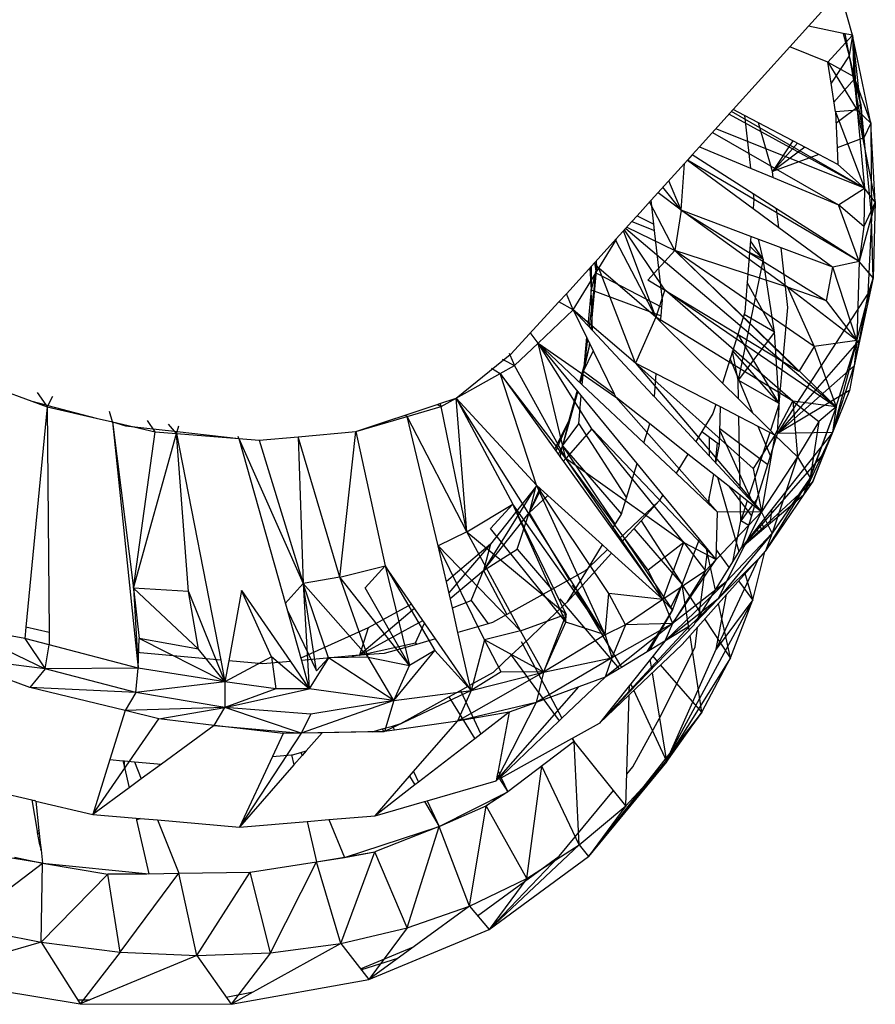
# Model space of a CAD drawing. Extents: x -86 to 83, y -53 to 52.
# Drawn here: x 38 to 40, y 17 to 19 of the extents above; entities that cross this region are included whole.
import ezdxf

# ---------------------------------------------------------------- set-up
doc = ezdxf.new("R2010")
doc.units = 0
doc.header["$MEASUREMENT"] = 0
doc.layers.get('0').update_dxf_attribs({"linetype": 'CONTINUOUS'})

msp = doc.modelspace()

# ---------------------------------------------------------------- linework, layer by layer
for p, q in [((39.634, 18.9188), (39.5741, 18.8524)), ((39.6572, 18.8355), (39.634, 18.9188)), ((39.5741, 18.8524), (39.5389, 18.8135)), ((39.6397, 18.839), (39.5741, 18.8524)), ((39.6109, 18.7845), (39.6572, 18.8355)), ((39.6397, 18.839), (39.651, 18.7966)), ((39.6572, 18.8355), (39.6397, 18.839)), ((39.643, 18.8384), (39.651, 18.7966)), ((39.6572, 18.8355), (39.651, 18.7966)), ((39.6572, 18.8355), (39.6602, 18.7575)), ((39.6918, 18.6694), (39.6572, 18.8355)), ((39.6572, 18.8355), (39.6662, 18.6938)), ((39.6572, 18.8355), (39.6791, 18.6415)), ((39.5389, 18.8135), (39.4319, 18.695)), ((39.6109, 18.7845), (39.5389, 18.8135)), ((39.651, 18.7966), (39.6169, 18.7451)), ((39.651, 18.7966), (39.6614, 18.7531)), ((39.6732, 18.704), (39.651, 18.7966)), ((39.651, 18.7966), (39.6791, 18.6415)), ((39.6169, 18.7451), (39.6109, 18.7845)), ((39.6109, 18.7845), (39.6602, 18.7575)), ((39.6109, 18.7845), (39.6662, 18.6938)), ((39.6251, 18.6905), (39.6169, 18.7451)), ((39.6223, 18.709), (39.6614, 18.7531)), ((39.6602, 18.7575), (39.6918, 18.6694)), ((39.6602, 18.7575), (39.6662, 18.6938)), ((39.6614, 18.7531), (39.6732, 18.704)), ((39.6732, 18.704), (39.6262, 18.6685)), ((39.6732, 18.704), (39.6791, 18.6415)), ((39.4319, 18.695), (39.368, 18.6244)), ((39.4241, 18.6864), (39.6802, 18.5462)), ((39.6802, 18.5462), (39.4287, 18.6915)), ((39.4534, 18.6838), (39.4319, 18.695)), ((39.6662, 18.6938), (39.6251, 18.6905)), ((39.6251, 18.6905), (39.6285, 18.6229)), ((39.6251, 18.6905), (39.6802, 18.5462)), ((39.6662, 18.6938), (39.6918, 18.6694)), ((39.6662, 18.6938), (39.7006, 18.5198)), ((39.6662, 18.6938), (39.6802, 18.5462)), ((39.4534, 18.6838), (39.4645, 18.5843)), ((39.4801, 18.6698), (39.4534, 18.6838)), ((39.5062, 18.5779), (39.4801, 18.6698)), ((39.5447, 18.636), (39.4801, 18.6698)), ((39.6918, 18.6694), (39.6791, 18.6415)), ((39.7006, 18.5198), (39.6918, 18.6694)), ((39.6918, 18.6694), (39.6933, 18.4898)), ((39.3929, 18.6519), (39.6308, 18.5153)), ((39.6802, 18.5462), (39.3991, 18.6587)), ((39.5447, 18.636), (39.5062, 18.5779)), ((39.5062, 18.5779), (39.5536, 18.6313)), ((39.594, 18.6102), (39.5447, 18.636)), ((39.6791, 18.6415), (39.6285, 18.6229)), ((39.6791, 18.6415), (39.6933, 18.4898)), ((39.368, 18.6244), (39.3547, 18.6096)), ((39.368, 18.6244), (39.4645, 18.5843)), ((39.5674, 18.6241), (39.5062, 18.5779)), ((39.594, 18.6102), (39.5062, 18.5779)), ((39.63, 18.5913), (39.594, 18.6102)), ((39.6285, 18.6229), (39.63, 18.5913)), ((39.3397, 18.5931), (39.2771, 18.5237)), ((39.3337, 18.5048), (39.3397, 18.5931)), ((39.3454, 18.5993), (39.3397, 18.5931)), ((39.3547, 18.6096), (39.3454, 18.5993)), ((39.3454, 18.5993), (39.4696, 18.5078)), ((39.6702, 18.4078), (39.3458, 18.5997)), ((39.47, 18.5359), (39.3547, 18.6096)), ((39.4645, 18.5843), (39.5075, 18.5665)), ((39.5075, 18.5665), (39.5062, 18.5779)), ((39.6802, 18.5462), (39.63, 18.5913)), ((39.3337, 18.5048), (39.3101, 18.5602)), ((39.5075, 18.5665), (39.6308, 18.5153)), ((39.3337, 18.5048), (39.29, 18.538)), ((39.3337, 18.5048), (39.2993, 18.5482)), ((39.47, 18.5359), (39.4711, 18.5259)), ((39.5141, 18.5077), (39.47, 18.5359)), ((39.6308, 18.5153), (39.6802, 18.5462)), ((39.6802, 18.5462), (39.6791, 18.4741)), ((39.7006, 18.5198), (39.6802, 18.5462)), ((39.2771, 18.5237), (39.2506, 18.4944)), ((39.3214, 18.4285), (39.2741, 18.5204)), ((39.2821, 18.4786), (39.2771, 18.5237)), ((39.4711, 18.5259), (39.4696, 18.5078)), ((39.7006, 18.5198), (39.6702, 18.4078)), ((39.7006, 18.5198), (39.6791, 18.4741)), ((39.6933, 18.4898), (39.7006, 18.5198)), ((39.7006, 18.5198), (39.6962, 18.377)), ((39.3337, 18.5048), (39.3214, 18.4285)), ((39.4653, 18.4552), (39.3337, 18.5048)), ((39.5347, 18.3593), (39.3337, 18.5048)), ((39.3337, 18.5048), (39.6083, 18.3336)), ((39.4696, 18.5078), (39.5181, 18.4722)), ((39.5181, 18.4722), (39.5141, 18.5077)), ((39.6702, 18.4078), (39.5141, 18.5077)), ((39.6702, 18.4078), (39.6308, 18.5153)), ((39.6791, 18.4741), (39.6308, 18.5153)), ((39.2406, 18.4833), (39.1706, 18.4058)), ((39.2506, 18.4944), (39.2406, 18.4833)), ((39.2406, 18.4833), (39.2835, 18.4663)), ((39.2506, 18.4944), (39.2821, 18.4786)), ((39.6933, 18.4898), (39.6863, 18.3461)), ((39.6962, 18.377), (39.6933, 18.4898)), ((39.2857, 18.3027), (39.2247, 18.4657)), ((39.3028, 18.3546), (39.2268, 18.468)), ((39.229, 18.4704), (39.6265, 18.1334)), ((39.231, 18.4726), (39.3214, 18.4285)), ((39.2835, 18.4663), (39.2821, 18.4786)), ((39.2981, 18.3347), (39.2835, 18.4663)), ((39.5181, 18.4722), (39.6203, 18.3969)), ((39.6791, 18.4741), (39.6702, 18.4078)), ((39.1782, 18.3954), (39.2103, 18.4474)), ((39.2089, 18.4482), (39.2103, 18.4474)), ((39.2103, 18.4474), (39.2115, 18.4511)), ((39.2857, 18.3027), (39.2103, 18.4474)), ((39.4653, 18.4552), (39.4629, 18.4252)), ((39.4886, 18.4123), (39.4647, 18.4472)), ((39.5224, 18.4337), (39.4653, 18.4552)), ((39.4886, 18.4123), (39.4795, 18.4499)), ((39.2707, 18.3724), (39.3214, 18.4285)), ((39.5851, 18.247), (39.3214, 18.4285)), ((39.3214, 18.4285), (39.6265, 18.1334)), ((39.5347, 18.3593), (39.3214, 18.4285)), ((39.3214, 18.4285), (39.5559, 18.2001)), ((39.4629, 18.4252), (39.4537, 18.3122)), ((39.4886, 18.4123), (39.4629, 18.4252)), ((39.4886, 18.4123), (39.4638, 18.4362)), ((39.535, 18.3212), (39.5224, 18.4337)), ((39.6203, 18.3969), (39.5224, 18.4337)), ((39.1706, 18.4058), (39.1233, 18.3535)), ((39.1736, 18.3857), (39.1706, 18.4058)), ((39.1732, 18.4087), (39.1739, 18.3966)), ((39.4886, 18.4123), (39.4413, 18.1833)), ((39.5101, 18.2741), (39.4886, 18.4123)), ((39.6702, 18.4078), (39.6203, 18.3969)), ((39.6702, 18.4078), (39.6658, 18.2586)), ((39.6962, 18.377), (39.6702, 18.4078)), ((39.1296, 18.3168), (39.1782, 18.3954)), ((39.1739, 18.3966), (39.1596, 18.2846)), ((39.1611, 18.3953), (39.1636, 18.3543)), ((39.1739, 18.3966), (39.1628, 18.2811)), ((39.1637, 18.3982), (39.1636, 18.3543)), ((39.1739, 18.3966), (39.1636, 18.3543)), ((39.1782, 18.3954), (39.1692, 18.4052)), ((39.2471, 18.2159), (39.1782, 18.3954)), ((39.2857, 18.3027), (39.1782, 18.3954)), ((39.6083, 18.3336), (39.6203, 18.3969)), ((39.6658, 18.2586), (39.6203, 18.3969)), ((39.1636, 18.3543), (39.1736, 18.3857)), ((39.1736, 18.3857), (39.297, 18.3215)), ((39.5559, 18.2001), (39.2707, 18.3724)), ((39.6962, 18.377), (39.6606, 18.211)), ((39.6658, 18.2586), (39.6962, 18.377)), ((39.6962, 18.377), (39.6863, 18.3461)), ((39.1167, 18.3469), (39.1233, 18.3535)), ((39.1636, 18.3543), (39.1571, 18.2872)), ((39.1661, 18.2775), (39.1636, 18.3543)), ((39.1636, 18.3543), (39.2957, 18.3052)), ((39.3028, 18.3546), (39.2857, 18.3027)), ((39.5449, 18.1439), (39.3028, 18.3546)), ((39.3028, 18.3546), (39.6265, 18.1334)), ((39.5101, 18.2741), (39.4582, 18.3679)), ((39.6658, 18.2586), (39.5347, 18.3593)), ((39.5347, 18.3593), (39.5851, 18.247)), ((39.6083, 18.3336), (39.5347, 18.3593)), ((39.0115, 18.2327), (39.1026, 18.3316)), ((39.1026, 18.3316), (39.1167, 18.3469)), ((39.1296, 18.3168), (39.1026, 18.3316)), ((39.1296, 18.3168), (39.1167, 18.3469)), ((39.297, 18.3215), (39.2981, 18.3347)), ((39.5156, 18.0825), (39.6863, 18.3461)), ((39.6658, 18.2586), (39.6083, 18.3336)), ((39.6863, 18.3461), (39.6606, 18.211)), ((39.6863, 18.3461), (39.6698, 18.2591)), ((39.0633, 18.2538), (39.1296, 18.3168)), ((39.1296, 18.3168), (39.2073, 18.1576)), ((39.1296, 18.3168), (39.1661, 18.2775)), ((39.2471, 18.2159), (39.1296, 18.3168)), ((39.2957, 18.3052), (39.297, 18.3215)), ((39.519, 18.1398), (39.535, 18.3212)), ((39.2857, 18.3027), (39.2471, 18.2159)), ((39.2857, 18.3027), (39.2947, 18.2938)), ((39.5449, 18.1439), (39.2857, 18.3027)), ((39.2947, 18.2938), (39.2957, 18.3052)), ((39.2947, 18.2938), (39.4116, 18.1781)), ((39.4537, 18.3122), (39.4304, 18.2381)), ((39.5101, 18.2741), (39.4524, 18.308)), ((39.1661, 18.2775), (39.2795, 18.1558)), ((39.0633, 18.2538), (39.048, 18.2735)), ((39.155, 18.2648), (39.1488, 18.2006)), ((39.1566, 18.2615), (39.1488, 18.2006)), ((39.519, 18.1398), (39.4408, 18.271)), ((39.5101, 18.2741), (39.4413, 18.1833)), ((39.519, 18.1398), (39.5101, 18.2741)), ((39.6698, 18.2591), (39.5156, 18.0825)), ((39.6658, 18.2586), (39.5851, 18.247)), ((39.6658, 18.2586), (39.6197, 18.0847)), ((39.6265, 18.1334), (39.6658, 18.2586)), ((39.6698, 18.2591), (39.6606, 18.211)), ((39.6658, 18.2586), (39.6606, 18.211)), ((39.0185, 18.2112), (39.0633, 18.2538)), ((39.1448, 18.1546), (39.0633, 18.2538)), ((39.0633, 18.2538), (39.1466, 18.1751)), ((39.1159, 18.0355), (39.0633, 18.2538)), ((39.165, 18.0916), (39.0633, 18.2538)), ((39.0633, 18.2538), (39.2104, 18.1512)), ((39.1593, 18.245), (39.1413, 18.1801)), ((39.1593, 18.245), (39.1418, 18.1797)), ((39.1593, 18.245), (39.1488, 18.2006)), ((39.1488, 18.2006), (39.1674, 18.2385)), ((39.1602, 18.2541), (39.1593, 18.245)), ((39.4304, 18.2381), (39.4116, 18.1781)), ((39.4413, 18.1833), (39.4304, 18.2381)), ((39.519, 18.1398), (39.4309, 18.2395)), ((39.5851, 18.247), (39.5559, 18.2001)), ((39.5851, 18.247), (39.6265, 18.1334)), ((38.9082, 18.1495), (38.9979, 18.2218)), ((38.9952, 18.2231), (38.9979, 18.2218)), ((38.9979, 18.2218), (39.0101, 18.2316)), ((38.9979, 18.2218), (39.0185, 18.2112)), ((39.0088, 18.2346), (39.0101, 18.2316)), ((39.0101, 18.2316), (39.0115, 18.2327)), ((39.0101, 18.2316), (39.0185, 18.2112)), ((39.469, 18.1214), (39.4262, 18.2246)), ((38.9755, 18.2064), (38.9913, 18.196)), ((38.9913, 18.196), (39.0185, 18.2112)), ((39.1159, 18.0355), (39.0185, 18.2112)), ((39.1488, 18.2006), (39.1427, 18.1788)), ((39.1466, 18.1751), (39.1488, 18.2006)), ((39.1488, 18.2006), (39.2073, 18.1576)), ((39.2867, 18.1955), (39.2471, 18.2159)), ((39.4696, 18.0168), (39.2471, 18.2159)), ((39.2471, 18.2159), (39.4853, 17.9345)), ((39.6606, 18.211), (39.5156, 18.0825)), ((39.6197, 18.0847), (39.6606, 18.211)), ((39.6606, 18.211), (39.6517, 18.164)), ((38.9082, 18.1495), (38.9913, 18.196)), ((39.0602, 17.9852), (38.9913, 18.196)), ((38.9913, 18.196), (39.2033, 17.9018)), ((39.1159, 18.0355), (38.9913, 18.196)), ((39.2832, 18.153), (39.2867, 18.1955)), ((39.3989, 18.1376), (39.2867, 18.1955)), ((39.519, 18.1398), (39.4413, 18.1833)), ((39.442, 18.1481), (39.4413, 18.1833)), ((38.01, 18.1795), (38.1066, 18.1438)), ((39.1374, 18.1635), (39.1095, 18.0593)), ((39.1368, 18.1642), (39.1206, 18.1057)), ((39.1466, 18.1751), (39.263, 18.0653)), ((39.4116, 18.1781), (39.442, 18.1481)), ((39.6517, 18.164), (39.5156, 18.0825)), ((39.6517, 18.164), (39.6197, 18.0847)), ((38.1165, 18.1602), (38.1329, 18.1369)), ((38.1453, 18.1526), (38.1369, 18.1358)), ((38.8775, 18.1393), (38.9082, 18.1495)), ((38.88, 18.1337), (38.9082, 18.1495)), ((38.9287, 17.8969), (38.9082, 18.1495)), ((39.1898, 17.7021), (38.9082, 18.1495)), ((38.9082, 18.1495), (39.0154, 17.9493)), ((38.9082, 18.1495), (39.0602, 17.9852)), ((39.1382, 18.1626), (39.1095, 18.0593)), ((39.1402, 18.1012), (39.1448, 18.1546)), ((39.2506, 18.0258), (39.1448, 18.1546)), ((39.2073, 18.1576), (39.2104, 18.1512)), ((39.2742, 18.1009), (39.2104, 18.1512)), ((39.402, 17.9341), (39.2104, 18.1512)), ((39.2795, 18.1558), (39.2832, 18.153)), ((39.2795, 18.1558), (39.2831, 18.1519)), ((39.2831, 18.1519), (39.2832, 18.153)), ((39.2831, 18.1519), (39.3612, 18.0679)), ((39.442, 18.1481), (39.5022, 18.0885)), ((38.1355, 18.1331), (38.0953, 17.717)), ((38.1066, 18.1438), (38.1355, 18.1331)), ((38.1066, 18.1438), (38.1329, 18.1369)), ((38.1329, 18.1369), (38.1355, 18.1331)), ((38.1329, 18.1369), (38.1369, 18.1358)), ((38.1369, 18.1358), (38.1355, 18.1331)), ((38.1355, 18.1331), (38.2281, 18.1117)), ((38.1355, 18.1331), (38.1389, 17.7066)), ((38.1369, 18.1358), (38.2281, 18.1117)), ((38.7185, 18.0864), (38.8724, 18.1376)), ((38.8158, 18.1149), (38.88, 18.1337)), ((38.8724, 18.1376), (38.8775, 18.1393)), ((38.8724, 18.1376), (38.88, 18.1337)), ((38.8775, 18.1393), (38.88, 18.1337)), ((38.9287, 17.8969), (38.88, 18.1337)), ((39.3989, 18.1376), (39.3935, 18.1204)), ((39.4077, 18.1331), (39.3989, 18.1376)), ((39.4062, 18.0621), (39.4077, 18.1331)), ((39.4426, 18.1151), (39.4077, 18.1331)), ((39.519, 18.1398), (39.5022, 18.0885)), ((39.5108, 18.0799), (39.5449, 18.1439)), ((39.5156, 18.0825), (39.519, 18.1398)), ((39.5182, 18.1145), (39.519, 18.1398)), ((39.6265, 18.1334), (39.5449, 18.1439)), ((39.5449, 18.1439), (39.5938, 18.1058)), ((39.5449, 18.1439), (39.5536, 18.0385)), ((39.6265, 18.1334), (39.5651, 17.9668)), ((39.6265, 18.1334), (39.5774, 17.9993)), ((39.6265, 18.1334), (39.5938, 18.1058)), ((39.6265, 18.1334), (39.6197, 18.0847)), ((38.2281, 18.1117), (38.2588, 18.1047)), ((38.2588, 18.1047), (38.2533, 18.1241)), ((38.3396, 18.086), (38.325, 18.1076)), ((38.7185, 18.0864), (38.8158, 18.1149)), ((38.8124, 18.1176), (38.8158, 18.1149)), ((38.8745, 17.8706), (38.8158, 18.1149)), ((38.9287, 17.8969), (38.8158, 18.1149)), ((39.3935, 18.1204), (39.3728, 18.0868)), ((39.4451, 17.9778), (39.4426, 18.1151)), ((39.501, 18.085), (39.4426, 18.1151)), ((38.2588, 18.1047), (38.2835, 18.0971)), ((38.2588, 18.1047), (38.3045, 17.6686)), ((38.2588, 18.1047), (38.3396, 18.086)), ((38.2588, 18.1047), (38.2988, 17.7904)), ((38.2835, 18.0971), (38.3762, 18.0872)), ((38.3762, 18.0872), (38.3646, 18.1005)), ((38.3812, 18.0867), (38.384, 18.0971)), ((39.1206, 18.1057), (39.0943, 18.0531)), ((39.1206, 18.1057), (39.0966, 18.0499)), ((39.1206, 18.1057), (39.1095, 18.0593)), ((39.1095, 18.0593), (39.1402, 18.1012)), ((39.165, 18.0916), (39.1159, 18.0355)), ((39.1402, 18.1012), (39.2303, 17.9611)), ((39.3385, 17.8766), (39.165, 18.0916)), ((39.165, 18.0916), (39.3998, 17.8444)), ((39.263, 18.0653), (39.2742, 18.1009)), ((39.3465, 18.044), (39.2742, 18.1009)), ((39.4682, 17.9529), (39.4068, 18.089)), ((39.4972, 18.0236), (39.4069, 18.0916)), ((39.5025, 18.0405), (39.4794, 18.0961)), ((39.5938, 18.1058), (39.5536, 18.0385)), ((39.5938, 18.1058), (39.5774, 17.9993)), ((38.2988, 17.7904), (38.3396, 18.086)), ((38.2988, 17.7904), (38.3801, 18.0827)), ((38.3396, 18.086), (38.3801, 18.0827)), ((38.3801, 18.0827), (38.3762, 18.0872)), ((38.3762, 18.0872), (38.3812, 18.0867)), ((38.3801, 18.0827), (38.3812, 18.0867)), ((38.3801, 18.0827), (38.4979, 18.0732)), ((38.4025, 17.7844), (38.3801, 18.0827)), ((38.3801, 18.0827), (38.4635, 17.6547)), ((38.3812, 18.0867), (38.4979, 18.0732)), ((38.4979, 18.0732), (38.4962, 18.0772)), ((38.4979, 18.0732), (38.6159, 17.6538)), ((38.4979, 18.0732), (38.5359, 18.0701)), ((38.4979, 18.0732), (38.5359, 18.0701)), ((38.4979, 18.0732), (38.6194, 17.799)), ((38.5359, 18.0701), (38.6096, 18.0766)), ((38.5359, 18.0701), (38.6096, 18.0766)), ((38.6096, 18.0766), (38.7185, 18.0864)), ((38.6883, 17.811), (38.6096, 18.0766)), ((38.6096, 18.0766), (38.6194, 17.799)), ((38.6883, 17.811), (38.7185, 18.0864)), ((38.7185, 18.0864), (38.7741, 17.8328)), ((39.3728, 18.0868), (39.3612, 18.0679)), ((39.3728, 18.0868), (39.4062, 18.0621)), ((39.3871, 18.0401), (39.3872, 18.0761)), ((39.501, 18.085), (39.4604, 17.9613)), ((39.5108, 18.0799), (39.4696, 18.0168)), ((39.4734, 17.9474), (39.5156, 18.0825)), ((39.6197, 18.0847), (39.4744, 17.9008)), ((39.5108, 18.0799), (39.4853, 17.9345)), ((39.5108, 18.0799), (39.501, 18.085)), ((39.5022, 18.0885), (39.5108, 18.0799)), ((39.5536, 18.0385), (39.5108, 18.0799)), ((39.6197, 18.0847), (39.5156, 18.0825)), ((39.5172, 18.0825), (39.5173, 18.0851)), ((39.6197, 18.0847), (39.5651, 17.9668)), ((39.5823, 17.9921), (39.6197, 18.0847)), ((39.6197, 18.0847), (39.6035, 18.0448)), ((38.5359, 18.0701), (38.6194, 17.799)), ((39.1095, 18.0593), (39.1014, 18.0432)), ((39.1051, 18.0381), (39.1095, 18.0593)), ((39.1095, 18.0593), (39.221, 17.9301)), ((39.1095, 18.0593), (39.2088, 17.9107)), ((39.263, 18.0653), (39.3241, 18.0076)), ((39.3612, 18.0679), (39.4451, 17.9778)), ((39.3985, 18.0278), (39.4022, 18.0651)), ((39.3993, 18.027), (39.4062, 18.0621)), ((39.1109, 18.03), (39.1159, 18.0355)), ((39.2991, 17.7688), (39.1159, 18.0355)), ((39.271, 17.8248), (39.1159, 18.0355)), ((39.3385, 17.8766), (39.1159, 18.0355)), ((39.3465, 18.044), (39.3241, 18.0076)), ((39.3951, 18.0056), (39.3465, 18.044)), ((39.6035, 18.0448), (39.4485, 17.8681)), ((39.5536, 18.0385), (39.4853, 17.9345)), ((39.5536, 18.0385), (39.5056, 17.8947)), ((39.5536, 18.0385), (39.5774, 17.9993)), ((39.6035, 18.0448), (39.5823, 17.9921)), ((39.2303, 17.9611), (39.2506, 18.0258)), ((39.299, 17.9669), (39.2506, 18.0258)), ((39.4696, 18.0168), (39.4853, 17.9345)), ((39.3241, 18.0076), (39.3844, 17.9507)), ((39.3844, 17.9507), (39.3951, 18.0056)), ((39.4453, 17.9661), (39.3951, 18.0056)), ((39.443, 17.8591), (39.4028, 17.9996)), ((39.5774, 17.9993), (39.4932, 17.861)), ((39.5774, 17.9993), (39.5056, 17.8947)), ((39.5774, 17.9993), (39.5651, 17.9668)), ((39.0583, 17.9811), (38.9603, 17.8236)), ((39.0583, 17.9811), (38.9735, 17.8734)), ((39.0583, 17.9811), (39.0463, 17.9329)), ((39.0664, 17.9796), (39.0463, 17.9329)), ((39.0686, 17.9776), (39.0463, 17.9329)), ((39.0603, 17.9851), (39.0583, 17.9811)), ((39.0816, 17.9659), (39.0602, 17.9852)), ((39.1898, 17.7021), (39.0602, 17.9852)), ((39.197, 17.7807), (39.0602, 17.9852)), ((39.467, 17.9271), (39.4249, 17.9822)), ((39.4451, 17.9778), (39.4604, 17.9613)), ((39.4485, 17.8681), (39.5823, 17.9921)), ((39.5823, 17.9921), (39.5651, 17.9668)), ((39.0463, 17.9329), (39.0816, 17.9659)), ((39.1851, 17.8721), (39.0816, 17.9659)), ((39.2203, 17.9293), (39.2303, 17.9611)), ((39.299, 17.9669), (39.2921, 17.9558)), ((39.3682, 17.8828), (39.299, 17.9669)), ((39.3868, 17.9485), (39.3868, 17.9632)), ((39.4462, 17.9179), (39.4453, 17.9661)), ((39.4586, 17.9556), (39.4453, 17.9661)), ((39.4604, 17.9613), (39.4734, 17.9474)), ((39.4771, 17.9594), (39.4705, 17.9505)), ((39.4818, 17.8963), (39.5651, 17.9668)), ((39.5651, 17.9668), (39.4932, 17.861)), ((38.9287, 17.8969), (39.0154, 17.9493)), ((39.0154, 17.9493), (38.9736, 17.9031)), ((39.1156, 17.7264), (39.0154, 17.9493)), ((39.1898, 17.7021), (39.0154, 17.9493)), ((39.1164, 17.7415), (39.0154, 17.9493)), ((39.2921, 17.9558), (39.2163, 17.8838)), ((39.2921, 17.9558), (39.2579, 17.918)), ((39.3844, 17.9507), (39.402, 17.9341)), ((39.4586, 17.9556), (39.4462, 17.9179)), ((39.4685, 17.9478), (39.4462, 17.9179)), ((39.4725, 17.9447), (39.4586, 17.9556)), ((39.4613, 17.9088), (39.4725, 17.9447)), ((39.4723, 17.944), (39.4717, 17.9453)), ((39.4853, 17.9345), (39.4725, 17.9447)), ((39.4734, 17.9474), (39.4853, 17.9345)), ((39.502, 17.9134), (39.5056, 17.9403)), ((38.9603, 17.8236), (39.0463, 17.9329)), ((39.024, 17.8639), (39.0463, 17.9329)), ((39.0463, 17.9329), (39.122, 17.8062)), ((39.2033, 17.9018), (39.2203, 17.9293)), ((39.4853, 17.9345), (39.3998, 17.8444)), ((39.3998, 17.8444), (39.402, 17.9341)), ((39.4853, 17.9345), (39.402, 17.9341)), ((39.4853, 17.9345), (39.4186, 17.8025)), ((39.5056, 17.8947), (39.4853, 17.9345)), ((39.1156, 17.7264), (38.9736, 17.9031)), ((39.2579, 17.918), (39.221, 17.8773)), ((39.2443, 17.903), (39.3356, 17.7972)), ((39.2579, 17.918), (39.3356, 17.7972)), ((39.4313, 17.84), (39.4462, 17.9179)), ((39.4613, 17.9088), (39.4462, 17.9179)), ((39.4485, 17.8681), (39.4613, 17.9088)), ((39.4872, 17.9008), (39.4809, 17.909)), ((39.4905, 17.9036), (39.4854, 17.9148)), ((38.9287, 17.8969), (38.8745, 17.8706)), ((39.0298, 17.71), (38.9287, 17.8969)), ((38.9287, 17.8969), (39.1164, 17.7415)), ((39.2033, 17.9018), (39.2163, 17.8838)), ((39.5056, 17.8947), (39.4038, 17.77)), ((39.4186, 17.8025), (39.5056, 17.8947)), ((39.4744, 17.9008), (39.4485, 17.8681)), ((39.4485, 17.8681), (39.4818, 17.8963)), ((39.4818, 17.8963), (39.4744, 17.9008)), ((39.5056, 17.8947), (39.4932, 17.861)), ((38.9013, 17.753), (38.8745, 17.8706)), ((38.962, 17.6929), (38.8745, 17.8706)), ((39.0298, 17.71), (38.8745, 17.8706)), ((38.9735, 17.8734), (38.8899, 17.8032)), ((38.9735, 17.8734), (38.8947, 17.7819)), ((38.9735, 17.8734), (38.9603, 17.8236)), ((39.1584, 17.8289), (39.1851, 17.8721)), ((39.1947, 17.8634), (39.1851, 17.8721)), ((39.2163, 17.8838), (39.221, 17.8773)), ((39.221, 17.8773), (39.2991, 17.7688)), ((39.2268, 17.8838), (39.3171, 17.7487)), ((39.3385, 17.8766), (39.271, 17.8248)), ((39.2991, 17.7688), (39.3385, 17.8766)), ((39.3356, 17.7972), (39.3682, 17.8828)), ((39.3385, 17.8766), (39.3998, 17.8444)), ((39.3385, 17.8766), (39.3794, 17.823)), ((39.3998, 17.8444), (39.3682, 17.8828)), ((39.3987, 17.787), (39.381, 17.8672)), ((39.4313, 17.84), (39.4485, 17.8681)), ((38.9603, 17.8236), (39.024, 17.8639)), ((39.024, 17.8639), (39.0889, 17.7878)), ((39.2022, 17.8566), (39.1357, 17.7833)), ((39.1947, 17.8634), (39.1584, 17.8289)), ((39.2022, 17.8566), (39.1947, 17.8634)), ((39.2991, 17.7688), (39.2022, 17.8566)), ((39.3671, 17.7357), (39.3838, 17.8638)), ((39.4247, 17.8292), (39.4002, 17.8627)), ((39.4689, 17.7687), (39.4915, 17.8591)), ((39.4932, 17.861), (39.4792, 17.8452)), ((38.6883, 17.811), (38.7741, 17.8328)), ((38.7365, 17.7912), (38.7741, 17.8328)), ((38.8695, 17.6946), (38.7741, 17.8328)), ((38.7741, 17.8328), (38.8204, 17.6444)), ((38.7741, 17.8328), (38.8679, 17.6727)), ((39.133, 17.7877), (39.1584, 17.8289)), ((39.1584, 17.8289), (39.1522, 17.823)), ((39.3173, 17.7236), (39.3998, 17.8444)), ((39.3604, 17.7247), (39.4313, 17.84)), ((39.3998, 17.8444), (39.3794, 17.823)), ((39.4792, 17.8452), (39.3998, 17.6751)), ((39.4792, 17.8452), (39.4038, 17.77)), ((39.4792, 17.8452), (39.4195, 17.7783)), ((38.6883, 17.811), (38.6194, 17.799)), ((38.7423, 17.6601), (38.6883, 17.811)), ((38.8204, 17.6444), (38.6883, 17.811)), ((38.8973, 17.7707), (38.9603, 17.8236)), ((38.9367, 17.7673), (38.9603, 17.8236)), ((38.9603, 17.8236), (39.0043, 17.7407)), ((39.1522, 17.823), (39.122, 17.8062)), ((39.2991, 17.7688), (39.271, 17.8248)), ((39.3794, 17.823), (39.2991, 17.7688)), ((39.3794, 17.823), (39.3173, 17.7236)), ((39.4689, 17.7687), (39.4548, 17.8179)), ((38.6194, 17.799), (38.5855, 17.7616)), ((38.6446, 17.6343), (38.6194, 17.799)), ((38.667, 17.6591), (38.6194, 17.799)), ((38.6194, 17.799), (38.6309, 17.6005)), ((38.7423, 17.6601), (38.6194, 17.799)), ((38.8204, 17.6444), (38.7365, 17.7912)), ((39.122, 17.8062), (39.0889, 17.7878)), ((39.1279, 17.7962), (39.133, 17.7877)), ((39.4186, 17.8025), (39.3026, 17.6903)), ((39.3133, 17.7526), (39.3356, 17.7972)), ((39.3171, 17.7487), (39.3356, 17.7972)), ((39.4186, 17.8025), (39.3173, 17.7236)), ((39.3489, 17.7114), (39.3356, 17.7972)), ((39.3715, 17.7428), (39.3356, 17.7972)), ((39.4186, 17.8025), (39.4038, 17.77)), ((39.4689, 17.7687), (39.4428, 17.8044)), ((38.4025, 17.7844), (38.2988, 17.7904)), ((38.4213, 17.6754), (38.2988, 17.7904)), ((38.2988, 17.7904), (38.309, 17.6955)), ((38.2988, 17.7904), (38.3076, 17.6394)), ((38.4213, 17.6754), (38.4025, 17.7844)), ((38.4025, 17.7844), (38.4714, 17.6136)), ((38.5024, 17.7858), (38.4786, 17.6533)), ((38.5024, 17.7858), (38.5951, 17.6521)), ((38.5591, 17.6606), (38.5024, 17.7858)), ((39.0889, 17.7878), (39.0043, 17.7407)), ((39.1189, 17.7647), (39.133, 17.7877)), ((39.1357, 17.7833), (39.1189, 17.7647)), ((39.1357, 17.7833), (39.2208, 17.6408)), ((39.1898, 17.7021), (39.197, 17.7807)), ((39.2286, 17.7212), (39.197, 17.7807)), ((39.2991, 17.7688), (39.197, 17.7807)), ((39.4195, 17.7783), (39.3354, 17.6841)), ((39.3998, 17.6751), (39.4195, 17.7783)), ((38.824, 17.7605), (38.7422, 17.7156)), ((38.9013, 17.753), (38.9367, 17.7673)), ((38.9367, 17.7673), (38.9689, 17.7233)), ((39.0342, 17.6843), (39.1132, 17.7593)), ((39.1041, 17.77), (39.1132, 17.7593)), ((39.1132, 17.7593), (39.1189, 17.7647)), ((39.1132, 17.7593), (39.2165, 17.6382)), ((39.2991, 17.7688), (39.2286, 17.7212)), ((39.2991, 17.7688), (39.3171, 17.7487)), ((39.2991, 17.7688), (39.3173, 17.7236)), ((39.4038, 17.77), (39.3026, 17.6903)), ((39.4689, 17.7687), (39.3132, 17.4803)), ((39.4038, 17.77), (39.3491, 17.7184)), ((39.4038, 17.77), (39.3604, 17.7247)), ((39.4689, 17.7687), (39.3998, 17.6751)), ((39.427, 17.6585), (39.4043, 17.7613)), ((39.427, 17.6585), (39.4689, 17.7687)), ((38.589, 17.7493), (38.6446, 17.6343)), ((38.8298, 17.7522), (38.7258, 17.6636)), ((38.9118, 17.7068), (38.9013, 17.753)), ((39.0043, 17.7407), (38.9773, 17.7257)), ((39.0298, 17.71), (39.1164, 17.7415)), ((39.1164, 17.7415), (39.0737, 17.6314)), ((39.1156, 17.7264), (39.1164, 17.7415)), ((39.2692, 17.6701), (39.3171, 17.7487)), ((39.3171, 17.7487), (39.2735, 17.6726)), ((38.0932, 17.6956), (37.9654, 17.7188)), ((37.9654, 17.7188), (38.1314, 17.6377)), ((38.0953, 17.717), (38.0932, 17.6956)), ((38.1389, 17.7066), (38.0953, 17.717)), ((38.7258, 17.6636), (38.8456, 17.7293)), ((38.8314, 17.6874), (38.8488, 17.7246)), ((38.9689, 17.7233), (38.9118, 17.7068)), ((38.9773, 17.7257), (38.9689, 17.7233)), ((39.0737, 17.6314), (39.1156, 17.7264)), ((39.1898, 17.7021), (39.1156, 17.7264)), ((39.3491, 17.7184), (39.1792, 17.5355)), ((39.3173, 17.7236), (39.1897, 17.622)), ((39.2286, 17.7212), (39.1898, 17.7021)), ((39.3173, 17.7236), (39.2027, 17.6588)), ((39.2286, 17.7212), (39.2027, 17.6588)), ((39.3173, 17.7236), (39.2286, 17.7212)), ((39.358, 17.7209), (39.2353, 17.5937)), ((39.3173, 17.7236), (39.3026, 17.6903)), ((39.3491, 17.7184), (39.3026, 17.6903)), ((39.358, 17.7209), (39.3604, 17.7247)), ((39.3598, 17.6793), (39.3647, 17.7169)), ((39.427, 17.6585), (39.3784, 17.7323)), ((38.1389, 17.7066), (38.1391, 17.6836)), ((38.7422, 17.7156), (38.6147, 17.658)), ((38.7422, 17.7156), (38.7258, 17.6636)), ((38.9345, 17.6072), (38.9118, 17.7068)), ((39.0298, 17.71), (38.962, 17.6929)), ((39.0737, 17.6314), (39.0298, 17.71)), ((39.1898, 17.7021), (39.0737, 17.6314)), ((39.1898, 17.7021), (39.2027, 17.6588)), ((39.3729, 17.5564), (39.3505, 17.701)), ((38.1391, 17.6836), (38.0932, 17.6956)), ((38.0932, 17.6956), (38.1314, 17.6377)), ((38.1314, 17.6377), (38.1391, 17.6836)), ((38.3076, 17.6394), (38.1391, 17.6836)), ((38.3076, 17.6394), (38.309, 17.6955)), ((38.4714, 17.6136), (38.309, 17.6955)), ((38.4213, 17.6754), (38.309, 17.6955)), ((38.7258, 17.6636), (38.8314, 17.6874)), ((38.8333, 17.6842), (38.7723, 17.6667)), ((38.8314, 17.6874), (38.8333, 17.6842)), ((38.8695, 17.6946), (38.8333, 17.6842)), ((38.9311, 17.6053), (38.8695, 17.6946)), ((38.962, 17.6929), (38.9369, 17.597)), ((38.9934, 17.6325), (38.962, 17.6929)), ((39.0737, 17.6314), (38.962, 17.6929)), ((39.0124, 17.6637), (39.0342, 17.6843)), ((39.0313, 17.6897), (39.0342, 17.6843)), ((39.0342, 17.6843), (39.1083, 17.5446)), ((39.2352, 17.5887), (39.3354, 17.6841)), ((39.3026, 17.6903), (39.2357, 17.6063)), ((39.3026, 17.6903), (39.2692, 17.6701)), ((39.2733, 17.6725), (39.285, 17.6959)), ((38.1027, 17.6028), (37.9352, 17.6636)), ((38.1314, 17.6377), (37.9352, 17.6636)), ((38.4635, 17.6547), (38.3045, 17.6686)), ((38.3045, 17.6686), (38.3076, 17.6394)), ((38.4714, 17.6136), (38.4213, 17.6754)), ((38.7258, 17.6636), (38.6159, 17.6538)), ((38.7258, 17.6636), (38.7112, 17.6616)), ((38.7242, 17.6627), (38.7258, 17.6636)), ((38.7723, 17.6667), (38.7258, 17.6636)), ((38.7904, 17.5782), (38.8679, 17.6727)), ((38.8679, 17.6727), (38.8204, 17.6444)), ((38.9369, 17.597), (38.8679, 17.6727)), ((38.9789, 17.6319), (39.0124, 17.6637)), ((39.0103, 17.6665), (39.0124, 17.6637)), ((39.0124, 17.6637), (39.1031, 17.5397)), ((39.2692, 17.6701), (39.2208, 17.6408)), ((39.2904, 17.6508), (39.2803, 17.6623)), ((39.296, 17.5502), (39.3598, 17.6793)), ((39.3132, 17.4803), (39.3998, 17.6751)), ((38.4635, 17.6547), (38.4714, 17.6136)), ((38.5591, 17.6606), (38.4714, 17.6136)), ((38.4786, 17.6533), (38.4714, 17.6136)), ((38.5428, 17.6477), (38.4786, 17.6533)), ((38.5951, 17.6521), (38.5428, 17.6477)), ((38.6309, 17.6005), (38.5591, 17.6606)), ((38.5591, 17.6606), (38.5679, 17.6005)), ((38.5951, 17.6521), (38.6309, 17.6005)), ((38.6159, 17.6538), (38.6309, 17.6005)), ((38.667, 17.6591), (38.6309, 17.6005)), ((38.6446, 17.6343), (38.667, 17.6591)), ((38.7423, 17.6601), (38.667, 17.6591)), ((38.7904, 17.5782), (38.667, 17.6591)), ((38.7904, 17.5782), (38.7423, 17.6601)), ((38.7423, 17.6601), (38.8204, 17.6444)), ((38.7904, 17.5782), (38.8204, 17.6444)), ((39.2027, 17.6588), (39.0596, 17.5746)), ((39.0737, 17.6314), (39.2027, 17.6588)), ((39.2027, 17.6588), (39.1897, 17.622)), ((39.2781, 17.6379), (39.2751, 17.6558)), ((39.3729, 17.5564), (39.2949, 17.6456)), ((39.427, 17.6585), (39.3031, 17.4616)), ((39.3729, 17.5564), (39.427, 17.6585)), ((38.1314, 17.6377), (38.1027, 17.6028)), ((38.3076, 17.6394), (38.1314, 17.6377)), ((38.303, 17.5935), (38.1314, 17.6377)), ((38.303, 17.5935), (38.3076, 17.6394)), ((38.4714, 17.6136), (38.3076, 17.6394)), ((39.0737, 17.6314), (38.911, 17.5389)), ((38.9345, 17.6072), (38.9789, 17.6319)), ((38.9934, 17.6325), (38.9369, 17.597)), ((38.9369, 17.597), (39.0737, 17.6314)), ((39.0737, 17.6314), (38.9934, 17.6325)), ((39.0737, 17.6314), (39.0596, 17.5746)), ((39.2165, 17.6382), (39.1897, 17.622)), ((39.2208, 17.6408), (39.2165, 17.6382)), ((39.3068, 17.463), (39.2793, 17.6306)), ((38.4714, 17.6136), (38.303, 17.5935)), ((38.4714, 17.6136), (38.4711, 17.5649)), ((38.5679, 17.6005), (38.4714, 17.6136)), ((38.9165, 17.5971), (38.9311, 17.6053)), ((38.9369, 17.597), (38.9311, 17.6053)), ((38.9369, 17.597), (38.9345, 17.6072)), ((39.1897, 17.622), (39.0596, 17.5746)), ((39.1897, 17.622), (39.1083, 17.5446)), ((39.1897, 17.622), (39.1402, 17.604)), ((39.2357, 17.6063), (39.1792, 17.5355)), ((39.2353, 17.5937), (39.2357, 17.6063)), ((39.2425, 17.6012), (39.2385, 17.6099)), ((38.2827, 17.5591), (38.1027, 17.6028)), ((38.303, 17.5935), (38.1027, 17.6028)), ((38.303, 17.5935), (38.2827, 17.5591)), ((38.4711, 17.5649), (38.303, 17.5935)), ((38.5679, 17.6005), (38.4711, 17.5649)), ((38.4711, 17.5649), (38.6309, 17.6005)), ((38.6309, 17.6005), (38.5679, 17.6005)), ((38.7904, 17.5782), (38.6309, 17.6005)), ((38.9369, 17.597), (38.773, 17.5194)), ((38.7904, 17.5782), (38.9369, 17.597)), ((38.8948, 17.585), (38.9165, 17.5971)), ((38.9369, 17.597), (38.911, 17.5389)), ((38.9165, 17.5971), (38.955, 17.5146)), ((38.984, 17.4266), (39.1402, 17.604)), ((39.1402, 17.604), (39.0596, 17.5746)), ((39.2353, 17.5937), (39.1792, 17.5355)), ((39.1792, 17.5355), (39.2352, 17.5887)), ((39.2293, 17.3791), (39.2352, 17.5887)), ((39.3068, 17.463), (39.2443, 17.5974)), ((38.7904, 17.5782), (38.6157, 17.5164)), ((38.7904, 17.5782), (38.634, 17.5521)), ((38.7904, 17.5782), (38.773, 17.5194)), ((38.8041, 17.5346), (38.8948, 17.585)), ((38.8948, 17.585), (38.9438, 17.506)), ((39.0596, 17.5746), (38.911, 17.5389)), ((39.0596, 17.5746), (38.984, 17.4266)), ((39.0596, 17.5746), (39.0088, 17.5561)), ((38.2827, 17.5591), (38.2539, 17.4665)), ((38.4711, 17.5649), (38.2827, 17.5591)), ((38.3464, 17.5436), (38.2827, 17.5591)), ((38.3464, 17.5436), (38.4711, 17.5649)), ((38.4513, 17.5312), (38.4711, 17.5649)), ((38.634, 17.5521), (38.4711, 17.5649)), ((38.6157, 17.5164), (38.4711, 17.5649)), ((38.634, 17.5521), (38.6157, 17.5164)), ((39.0088, 17.5561), (38.911, 17.5389)), ((39.0088, 17.5561), (38.955, 17.5146)), ((39.0088, 17.5561), (38.9875, 17.445)), ((39.2426, 17.4529), (39.296, 17.5502)), ((39.3729, 17.5564), (39.3031, 17.4616)), ((39.3068, 17.463), (39.3729, 17.5564)), ((39.3729, 17.5564), (39.3132, 17.4803)), ((38.2218, 17.3629), (38.3464, 17.5436)), ((38.4513, 17.5312), (38.3464, 17.5436)), ((38.4513, 17.5312), (38.3514, 17.458)), ((38.5816, 17.5158), (38.4513, 17.5312)), ((38.4513, 17.5312), (38.6157, 17.5164)), ((38.7879, 17.5299), (38.8041, 17.5346)), ((38.911, 17.5389), (38.7916, 17.5221)), ((38.8279, 17.4438), (38.911, 17.5389)), ((39.1031, 17.5397), (38.9928, 17.4338)), ((39.1083, 17.5446), (39.1031, 17.5397)), ((39.1282, 17.507), (39.1792, 17.5355)), ((38.6157, 17.5164), (38.4987, 17.339)), ((38.5816, 17.5158), (38.5612, 17.4723)), ((38.6157, 17.5164), (38.5816, 17.5158)), ((38.773, 17.5194), (38.6157, 17.5164)), ((38.6552, 17.5172), (38.6157, 17.5164)), ((38.6552, 17.5172), (38.6251, 17.4829)), ((38.7502, 17.519), (38.6552, 17.5172)), ((38.7502, 17.519), (38.7686, 17.5243)), ((38.7719, 17.5187), (38.7502, 17.519)), ((38.7686, 17.5243), (38.7879, 17.5299)), ((38.7686, 17.5243), (38.7719, 17.5187)), ((38.773, 17.5194), (38.7719, 17.5187)), ((38.7916, 17.5221), (38.773, 17.5194)), ((38.7879, 17.5299), (38.7916, 17.5221)), ((38.955, 17.5146), (38.9438, 17.506)), ((38.9438, 17.506), (38.8373, 17.4238)), ((38.9936, 17.4319), (39.1273, 17.5065)), ((39.1317, 17.5004), (39.006, 17.4055)), ((39.1273, 17.5065), (39.1282, 17.507)), ((39.1273, 17.5065), (39.1317, 17.5004)), ((39.1282, 17.507), (39.1317, 17.5004)), ((39.2293, 17.3791), (39.1317, 17.5004)), ((39.1409, 17.3051), (39.1317, 17.5004)), ((38.5612, 17.4723), (38.5975, 17.4753)), ((38.5975, 17.4753), (38.5993, 17.4755)), ((38.5975, 17.4753), (38.6019, 17.4565)), ((38.5993, 17.4755), (38.6151, 17.48)), ((38.6151, 17.48), (38.6251, 17.4829)), ((38.6151, 17.48), (38.6175, 17.4743)), ((38.6251, 17.4829), (38.6175, 17.4743)), ((39.3094, 17.4754), (39.1588, 17.2833)), ((39.3094, 17.4754), (39.3031, 17.4616)), ((39.3132, 17.4803), (39.3094, 17.4754)), ((38.2539, 17.4665), (38.2218, 17.3629)), ((38.2539, 17.4665), (38.2784, 17.4643)), ((38.2784, 17.4643), (38.2813, 17.4518)), ((38.2784, 17.4643), (38.2818, 17.464)), ((38.2813, 17.4518), (38.2818, 17.464)), ((38.2818, 17.464), (38.3002, 17.4624)), ((38.3002, 17.4624), (38.3132, 17.4299)), ((38.3002, 17.4624), (38.3514, 17.458)), ((38.3514, 17.458), (38.3132, 17.4299)), ((38.5612, 17.4723), (38.4987, 17.339)), ((38.6019, 17.4565), (38.4987, 17.339)), ((38.6175, 17.4743), (38.6019, 17.4565)), ((39.3068, 17.463), (39.1588, 17.2833)), ((39.1588, 17.2833), (39.3031, 17.4616)), ((39.2293, 17.3791), (39.3068, 17.463)), ((38.2813, 17.4518), (38.2902, 17.4131)), ((38.8205, 17.4353), (38.8279, 17.4438)), ((38.8279, 17.4438), (38.8373, 17.4238)), ((38.9861, 17.4376), (38.984, 17.4266)), ((38.9875, 17.445), (38.9861, 17.4376)), ((38.9861, 17.4376), (38.9899, 17.4314)), ((38.9875, 17.445), (38.9928, 17.4338)), ((39.042, 17.2417), (39.0706, 17.4543)), ((39.1409, 17.3051), (39.0706, 17.4543)), ((39.231, 17.4388), (39.2426, 17.4529)), ((37.932, 17.4318), (38.1062, 17.3904)), ((38.3132, 17.4299), (38.2902, 17.4131)), ((38.7551, 17.3604), (38.8205, 17.4353)), ((38.8205, 17.4353), (38.8304, 17.4185)), ((38.8373, 17.4238), (38.8304, 17.4185)), ((38.8535, 17.3888), (38.984, 17.4266)), ((38.984, 17.4266), (38.9899, 17.4314)), ((38.9928, 17.4338), (38.9899, 17.4314)), ((38.9899, 17.4314), (38.9936, 17.4319)), ((38.9906, 17.4303), (39.006, 17.4055)), ((38.9936, 17.4319), (39.006, 17.4055)), ((38.2902, 17.4131), (38.2218, 17.3629)), ((38.8304, 17.4185), (38.7551, 17.3604)), ((38.8762, 17.34), (39.006, 17.4055)), ((39.006, 17.4055), (38.9648, 17.3788)), ((39.103, 17.2837), (39.2058, 17.4083)), ((38.1062, 17.3904), (38.1163, 17.3315)), ((38.1062, 17.3904), (38.1118, 17.3891)), ((38.1137, 17.3879), (38.1118, 17.3891)), ((38.1137, 17.3879), (38.2218, 17.3629)), ((38.1137, 17.3879), (38.1198, 17.3327)), ((38.7551, 17.3604), (38.8485, 17.3874)), ((38.8485, 17.3874), (38.8535, 17.3888)), ((38.8485, 17.3874), (38.8762, 17.34)), ((38.8535, 17.3888), (38.8762, 17.34)), ((38.9648, 17.3788), (38.993, 17.399)), ((38.8762, 17.34), (38.9648, 17.3788)), ((38.9335, 17.1893), (38.9648, 17.3788)), ((39.042, 17.2417), (38.9648, 17.3788)), ((39.1409, 17.3051), (39.2293, 17.3791)), ((39.2293, 17.3791), (39.1588, 17.2833)), ((38.2218, 17.3629), (38.3034, 17.3559)), ((38.3034, 17.3559), (38.3043, 17.352)), ((38.3034, 17.3559), (38.3115, 17.3552)), ((38.3115, 17.3552), (38.3043, 17.352)), ((38.3043, 17.352), (38.3277, 17.2504)), ((38.3115, 17.3552), (38.3442, 17.3523)), ((38.3442, 17.3523), (38.3845, 17.2515)), ((38.3442, 17.3523), (38.4987, 17.339)), ((38.4987, 17.339), (38.6266, 17.3497)), ((38.6266, 17.3497), (38.6676, 17.3531)), ((38.6266, 17.3497), (38.6443, 17.2732)), ((38.6676, 17.3531), (38.7551, 17.3604)), ((38.6676, 17.3531), (38.6973, 17.2813)), ((38.1198, 17.3327), (38.1163, 17.3315)), ((38.1163, 17.3315), (38.1167, 17.3289)), ((38.1167, 17.3289), (38.1205, 17.3265)), ((38.1167, 17.3289), (38.1202, 17.3084)), ((38.1198, 17.3327), (38.1205, 17.3265)), ((38.1205, 17.3265), (38.1224, 17.3092)), ((38.6973, 17.2813), (38.8762, 17.34)), ((38.8762, 17.34), (38.7546, 17.2921)), ((38.816, 17.1483), (38.8762, 17.34)), ((38.9335, 17.1893), (38.8762, 17.34)), ((38.1224, 17.3092), (38.1202, 17.3084)), ((38.1202, 17.3084), (38.1239, 17.2959)), ((38.1224, 17.3092), (38.1239, 17.2959)), ((38.1267, 17.2709), (37.9692, 17.2959)), ((38.1239, 17.2959), (38.1224, 17.2955)), ((38.1239, 17.2959), (38.1267, 17.2709)), ((38.6904, 17.1189), (38.7546, 17.2921)), ((38.6973, 17.2813), (38.7546, 17.2921)), ((38.7035, 17.2833), (38.7546, 17.2921)), ((38.816, 17.1483), (38.7546, 17.2921)), ((39.1409, 17.3051), (38.9705, 17.1451)), ((39.042, 17.2417), (39.1409, 17.3051)), ((39.1409, 17.3051), (39.1588, 17.2833)), ((37.9713, 17.1521), (38.1267, 17.2709)), ((38.0738, 17.2821), (38.1267, 17.2709)), ((38.1239, 17.1214), (38.1267, 17.2709)), ((38.1267, 17.2709), (38.3277, 17.2504)), ((38.1267, 17.2709), (38.2499, 17.25)), ((38.5188, 17.2539), (38.6443, 17.2732)), ((38.5574, 17.1015), (38.6443, 17.2732)), ((38.6443, 17.2732), (38.6973, 17.2823)), ((38.6443, 17.2732), (38.6973, 17.2813)), ((38.6904, 17.1189), (38.6443, 17.2732)), ((38.9487, 17.1711), (39.103, 17.2837)), ((39.103, 17.2837), (38.9705, 17.1451)), ((38.9705, 17.1451), (39.1588, 17.2833)), ((38.2732, 17.1027), (38.3845, 17.2515)), ((38.3276, 17.2508), (38.3845, 17.2515)), ((38.3277, 17.2504), (38.3845, 17.2515)), ((38.3845, 17.2515), (38.5188, 17.2539)), ((38.418, 17.096), (38.3845, 17.2515)), ((38.418, 17.096), (38.5188, 17.2539)), ((38.5574, 17.1015), (38.5188, 17.2539)), ((38.1239, 17.1214), (38.2499, 17.25)), ((38.2499, 17.25), (38.3241, 17.2508)), ((38.3277, 17.2504), (38.2499, 17.25)), ((38.2732, 17.1027), (38.2499, 17.25)), ((38.9335, 17.1893), (39.042, 17.2417)), ((39.042, 17.2417), (38.9705, 17.1451)), ((38.9335, 17.1893), (38.7432, 17.0511)), ((38.816, 17.1483), (38.9335, 17.1893)), ((38.9335, 17.1893), (38.9705, 17.1451)), ((37.9713, 17.1521), (38.1239, 17.1214)), ((38.6904, 17.1189), (38.816, 17.1483)), ((38.816, 17.1483), (38.7432, 17.0511)), ((38.7432, 17.0511), (38.9705, 17.1451)), ((38.1239, 17.1214), (37.8939, 17.0546)), ((38.1239, 17.1214), (38.1975, 17.0051)), ((38.1239, 17.1214), (38.2732, 17.1027)), ((38.2732, 17.1027), (38.1975, 17.0051)), ((38.2732, 17.1027), (38.418, 17.096)), ((38.6904, 17.1189), (38.4832, 17.0039)), ((38.5574, 17.1015), (38.6904, 17.1189)), ((38.6904, 17.1189), (38.7432, 17.0511)), ((38.7279, 17.0707), (38.8276, 17.1123)), ((38.418, 17.096), (38.1975, 17.0051)), ((38.418, 17.096), (38.5574, 17.1015)), ((38.418, 17.096), (38.4832, 17.0039)), ((38.5574, 17.1015), (38.4832, 17.0039)), ((38.7973, 17.0904), (38.7293, 17.0689)), ((37.8939, 17.0546), (38.1975, 17.0051)), ((38.4832, 17.0039), (38.7432, 17.0511)), ((38.1928, 17.0125), (38.216, 17.0127)), ((38.4737, 17.0174), (38.525, 17.0272)), ((38.1975, 17.0051), (38.4832, 17.0039))]:
    msp.add_line(p, q)

doc.saveas('drawing.dxf')
